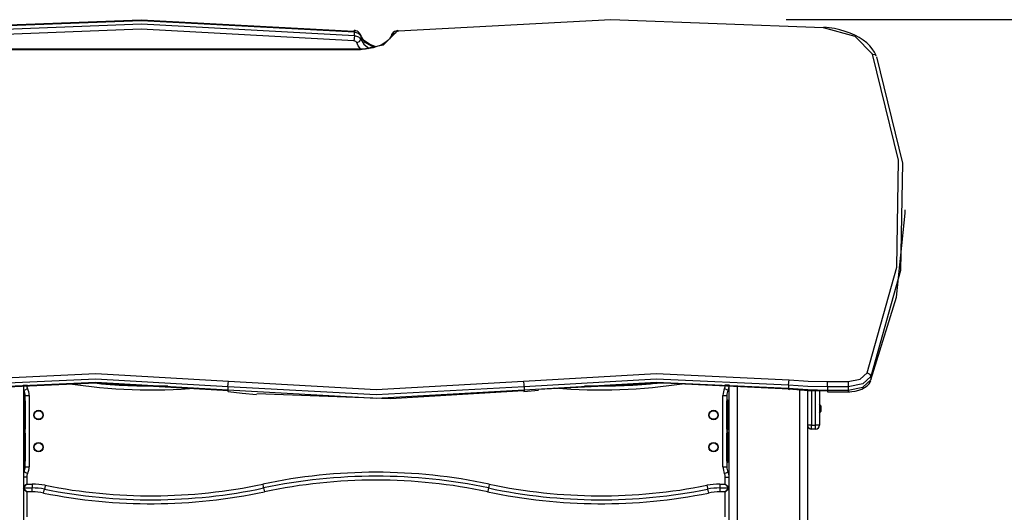
# Model space of a CAD drawing. Units: inches. Extents: x 54 to 161, y 62 to 216.
# Drawn here: x 84 to 97, y 210 to 216 of the extents above; entities that cross this region are included whole.
import ezdxf

# ---------------------------------------------------------------- set-up
doc = ezdxf.new("R2010")
doc.units = ezdxf.units.IN
doc.header["$MEASUREMENT"] = 0
doc.layers.add('Ebene 1', color=7, linetype='Continuous')

# ---------------------------------------------------------------- blocks, each defined once
blk = doc.blocks.new('block 2')
at = {"layer": 'Ebene 1', "color": 179, "lineweight": 25, "true_color": 0x1a171b}
for points in [[(88.39, 216.319), (85.676, 216.466), (82.955, 216.362)], [(82.955, 216.321), (85.676, 216.425), (88.39, 216.278)], [(82.962, 216.375), (85.675, 216.478), (88.382, 216.332)], [(94.369, 216.374), (91.656, 216.478), (88.95, 216.331)], [(93.891, 216.479), (155.833, 216.479)], [(88.382, 216.209), (85.675, 216.356), (82.962, 216.252)], [(88.382, 216.332), (88.388, 216.34), (88.39, 216.319)], [(88.39, 216.278), (88.388, 216.241), (88.382, 216.209)], [(88.47, 216.282), (88.464, 216.295), (88.457, 216.307), (88.448, 216.316), (88.437, 216.324), (88.424, 216.331), (88.41, 216.336), (88.399, 216.339), (88.387, 216.341)], [(88.471, 216.272), (88.444, 216.303), (88.39, 216.319)], [(88.39, 216.278), (88.39, 216.319)], [(88.39, 216.278), (88.444, 216.262), (88.471, 216.231)], [(88.909, 216.308), (88.756, 216.154), (88.466, 216.093)], [(88.861, 216.281), (88.857, 216.27), (88.852, 216.258), (88.837, 216.236), (88.817, 216.214), (88.789, 216.191), (88.756, 216.17), (88.717, 216.151), (88.675, 216.135), (88.628, 216.121), (88.58, 216.112), (88.531, 216.105), (88.481, 216.103), (88.473, 216.103), (88.466, 216.103)], [(88.667, 216.131), (88.62, 216.149), (88.582, 216.168), (88.548, 216.188), (88.52, 216.21), (88.498, 216.232), (88.481, 216.257), (88.47, 216.282)], [(88.47, 216.282), (88.471, 216.277), (88.471, 216.272)], [(88.945, 216.34), (88.93, 216.338), (88.917, 216.334), (88.901, 216.327), (88.886, 216.317), (88.876, 216.308), (88.868, 216.296), (88.864, 216.289), (88.861, 216.281)], [(88.909, 216.308), (88.879, 216.302), (88.861, 216.281)], [(88.95, 216.331), (88.923, 216.323), (88.909, 216.308)], [(88.95, 216.331), (88.947, 216.338), (88.945, 216.34)], [(94.992, 216.04), (94.772, 216.263), (94.369, 216.374)], [(95.039, 216.017), (95.028, 216.041), (95.016, 216.065), (94.989, 216.106), (94.956, 216.146), (94.917, 216.184), (94.872, 216.218), (94.822, 216.251), (94.767, 216.281), (94.707, 216.307), (94.643, 216.33), (94.576, 216.349), (94.507, 216.365), (94.441, 216.376), (94.373, 216.383)], [(88.422, 216.186), (88.409, 216.201), (88.382, 216.209)], [(88.422, 216.186), (88.457, 216.201), (88.471, 216.231)], [(88.469, 216.107), (88.44, 216.145), (88.422, 216.186)], [(88.637, 216.123), (88.528, 216.188), (88.471, 216.272)], [(88.471, 216.272), (88.471, 216.231)], [(88.471, 216.231), (88.509, 216.166), (88.58, 216.11)], [(88.466, 216.103), (82.866, 216.103)], [(88.466, 216.093), (82.866, 216.093)], [(88.466, 216.093), (88.466, 216.101), (88.466, 216.103)], [(94.924, 211.979), (95.3, 213.326), (95.323, 214.69), (94.992, 216.04)], [(94.992, 216.04), (95.02, 216.036), (95.038, 216.019)], [(95.041, 216.005), (95.373, 214.65), (95.35, 213.283), (94.972, 211.932)], [(95.407, 214.014), (95.407, 214.055)], [(94.972, 211.891), (95.298, 212.945), (95.407, 214.014)], [(83.4, 211.892), (85.095, 211.969), (86.787, 211.871)], [(86.778, 211.802), (85.095, 211.9), (83.409, 211.823)], [(90.544, 211.871), (92.236, 211.969), (93.931, 211.892)], [(93.923, 211.823), (92.237, 211.9), (90.554, 211.802)], [(93.923, 211.823), (93.925, 211.861), (93.931, 211.892)], [(93.931, 211.892), (94.173, 211.875), (94.416, 211.869)], [(94.681, 211.869), (94.835, 211.9), (94.924, 211.979)], [(94.972, 211.932), (94.867, 211.837), (94.681, 211.799)], [(94.681, 211.758), (94.867, 211.796), (94.972, 211.891)], [(94.924, 211.979), (94.958, 211.963), (94.972, 211.932)], [(94.972, 211.932), (94.972, 211.891)], [(86.787, 211.749), (85.095, 211.846), (83.4, 211.77)], [(83.409, 211.782), (85.095, 211.859), (86.778, 211.761)], [(84.176, 211.826), (84.176, 206.532)], [(84.176, 211.823), (84.193, 211.823), (84.216, 211.823)], [(84.181, 211.757), (84.194, 211.764), (84.226, 211.779)], [(84.216, 211.828), (84.216, 211.823)], [(86.778, 211.802), (86.78, 211.84), (86.787, 211.871)], [(90.554, 211.802), (88.666, 211.699), (86.778, 211.802)], [(86.778, 211.802), (86.778, 211.761)], [(86.778, 211.761), (86.779, 211.746), (86.782, 211.74)], [(86.778, 211.761), (88.666, 211.658), (90.554, 211.761)], [(86.787, 211.871), (88.666, 211.769), (90.544, 211.871)], [(90.554, 211.802), (90.551, 211.84), (90.544, 211.871)], [(90.554, 211.761), (90.551, 211.741), (90.544, 211.749)], [(90.55, 211.74), (90.642, 211.749), (90.735, 211.759)], [(90.554, 211.761), (92.237, 211.859), (93.923, 211.782)], [(90.554, 211.802), (90.554, 211.761)], [(93.931, 211.77), (92.331, 211.847), (90.732, 211.768)], [(93.151, 211.757), (93.137, 211.764), (93.106, 211.779)], [(93.116, 211.823), (93.116, 211.828)], [(93.166, 211.823), (93.151, 211.823), (93.116, 211.823)], [(93.166, 197.796), (93.166, 211.826)], [(93.266, 211.82), (93.266, 197.507)], [(94.416, 211.799), (94.168, 211.806), (93.923, 211.823)], [(93.923, 211.823), (93.923, 211.782)], [(93.923, 211.782), (93.925, 211.762), (93.931, 211.77)], [(93.923, 211.782), (94.168, 211.765), (94.416, 211.758)], [(94.416, 211.747), (94.173, 211.752), (93.931, 211.77)], [(94.416, 211.799), (94.416, 211.837), (94.416, 211.869)], [(94.416, 211.869), (94.681, 211.869)], [(94.416, 211.799), (94.416, 211.758)], [(94.681, 211.799), (94.416, 211.799)], [(94.681, 211.737), (94.704, 211.738), (94.728, 211.74), (94.772, 211.746), (94.815, 211.757), (94.855, 211.772), (94.89, 211.791), (94.922, 211.814), (94.948, 211.841), (94.96, 211.859), (94.97, 211.878)], [(94.681, 211.869), (94.681, 211.837), (94.681, 211.799)], [(94.681, 211.799), (94.681, 211.758)], [(84.196, 211.692), (84.211, 211.692), (84.246, 211.692)], [(84.196, 211.622), (84.196, 211.692)], [(84.246, 211.692), (84.246, 210.782)], [(86.782, 211.74), (86.961, 211.72), (87.141, 211.705)], [(90.544, 211.749), (88.848, 211.647), (87.146, 211.713)], [(93.086, 211.692), (93.121, 211.692), (93.136, 211.692)], [(93.086, 210.782), (93.086, 211.692)], [(93.136, 211.692), (93.136, 211.622)], [(94.066, 195.317), (94.066, 211.758)], [(94.165, 211.752), (94.165, 194.945)], [(94.216, 211.75), (94.216, 211.312)], [(94.266, 211.312), (94.266, 211.749)], [(94.316, 211.747), (94.316, 211.312)], [(94.416, 211.758), (94.416, 211.743), (94.416, 211.737)], [(94.416, 211.758), (94.681, 211.758)], [(94.416, 211.737), (94.681, 211.737)], [(94.681, 211.758), (94.681, 211.743), (94.681, 211.737)], [(84.176, 211.632), (84.186, 211.632)], [(84.186, 211.582), (84.176, 211.582)], [(84.186, 211.632), (84.188, 211.632), (84.196, 211.632)], [(84.186, 211.582), (84.186, 211.617), (84.186, 211.632)], [(84.196, 211.582), (84.193, 211.582), (84.186, 211.582)], [(84.186, 211.302), (84.186, 211.582)], [(84.196, 211.622), (84.196, 211.61), (84.196, 211.582)], [(84.196, 211.582), (84.196, 211.302)], [(93.136, 211.632), (93.143, 211.632), (93.146, 211.632)], [(93.136, 211.582), (93.136, 211.61), (93.136, 211.622)], [(93.136, 211.582), (93.139, 211.582), (93.146, 211.582)], [(93.136, 211.302), (93.136, 211.582)], [(93.146, 211.632), (93.146, 211.617), (93.146, 211.582)], [(93.146, 211.632), (93.156, 211.632)], [(93.156, 211.582), (93.146, 211.582)], [(93.146, 211.582), (93.146, 211.302)], [(93.156, 211.582), (93.156, 211.617), (93.156, 211.632)], [(93.156, 211.582), (93.163, 211.582), (93.166, 211.582)], [(93.156, 211.302), (93.156, 211.582)], [(94.331, 211.557), (94.316, 211.58)], [(94.331, 211.557), (94.331, 211.522), (94.331, 211.487)], [(94.316, 211.465), (94.331, 211.487)], [(84.176, 211.302), (84.186, 211.302)], [(84.186, 211.252), (84.186, 211.267), (84.186, 211.302)], [(84.196, 211.302), (84.193, 211.302), (84.186, 211.302)], [(84.196, 211.302), (84.196, 211.274), (84.196, 211.262)], [(84.196, 211.212), (84.196, 211.262)], [(93.136, 211.302), (93.139, 211.302), (93.146, 211.302)], [(93.136, 211.262), (93.136, 211.274), (93.136, 211.302)], [(93.136, 211.262), (93.136, 211.212)], [(93.146, 211.302), (93.146, 211.267), (93.146, 211.252)], [(93.146, 211.302), (93.156, 211.302)], [(93.156, 211.302), (93.163, 211.302), (93.166, 211.302)], [(93.156, 211.252), (93.156, 211.267), (93.156, 211.302)], [(94.216, 211.312), (94.18, 211.312), (94.165, 211.312)], [(94.216, 211.262), (94.216, 211.277), (94.216, 211.312)], [(94.216, 211.312), (94.266, 211.312)], [(94.266, 211.262), (94.216, 211.262)], [(94.266, 211.262), (94.266, 211.277), (94.266, 211.312)], [(94.316, 211.312), (94.301, 211.312), (94.266, 211.312)], [(84.186, 211.252), (84.176, 211.252)], [(84.176, 211.222), (84.186, 211.222)], [(84.186, 211.172), (84.176, 211.172)], [(84.196, 211.252), (84.188, 211.252), (84.186, 211.252)], [(84.186, 211.222), (84.188, 211.222), (84.196, 211.222)], [(84.186, 211.172), (84.186, 211.207), (84.186, 211.222)], [(84.196, 211.172), (84.193, 211.172), (84.186, 211.172)], [(84.186, 210.892), (84.186, 211.172)], [(84.196, 211.212), (84.196, 211.2), (84.196, 211.172)], [(84.196, 211.172), (84.196, 210.892)], [(93.146, 211.252), (93.143, 211.252), (93.136, 211.252)], [(93.136, 211.222), (93.143, 211.222), (93.146, 211.222)], [(93.136, 211.172), (93.136, 211.2), (93.136, 211.212)], [(93.136, 211.172), (93.139, 211.172), (93.146, 211.172)], [(93.136, 210.892), (93.136, 211.172)], [(93.156, 211.252), (93.146, 211.252)], [(93.146, 211.222), (93.146, 211.207), (93.146, 211.172)], [(93.146, 211.222), (93.156, 211.222)], [(93.156, 211.172), (93.146, 211.172)], [(93.146, 211.172), (93.146, 210.892)], [(93.156, 211.172), (93.156, 211.207), (93.156, 211.222)], [(93.156, 211.172), (93.163, 211.172), (93.166, 211.172)], [(93.156, 210.892), (93.156, 211.172)], [(84.176, 210.892), (84.186, 210.892)], [(84.186, 210.842), (84.186, 210.857), (84.186, 210.892)], [(84.196, 210.892), (84.193, 210.892), (84.186, 210.892)], [(84.196, 210.892), (84.196, 210.864), (84.196, 210.852)], [(93.136, 210.892), (93.139, 210.892), (93.146, 210.892)], [(93.136, 210.852), (93.136, 210.864), (93.136, 210.892)], [(93.146, 210.892), (93.146, 210.857), (93.146, 210.842)], [(93.146, 210.892), (93.156, 210.892)], [(93.156, 210.892), (93.163, 210.892), (93.166, 210.892)], [(93.156, 210.842), (93.156, 210.857), (93.156, 210.892)], [(84.186, 210.842), (84.176, 210.842)], [(84.196, 210.842), (84.188, 210.842), (84.186, 210.842)], [(84.196, 210.782), (84.196, 210.852)], [(84.196, 210.782), (84.211, 210.782), (84.246, 210.782)], [(93.086, 210.782), (93.121, 210.782), (93.136, 210.782)], [(93.136, 210.852), (93.136, 210.782)], [(93.146, 210.842), (93.143, 210.842), (93.136, 210.842)], [(93.156, 210.842), (93.146, 210.842)], [(84.216, 210.651), (84.193, 210.651), (84.176, 210.651)], [(84.226, 210.695), (84.194, 210.71), (84.181, 210.717)], [(84.216, 210.651), (84.216, 210.562)], [(93.106, 210.695), (93.137, 210.71), (93.151, 210.717)], [(93.116, 210.651), (93.151, 210.651), (93.166, 210.651)], [(93.116, 210.562), (93.116, 210.651)], [(84.216, 210.562), (84.176, 210.53)], [(84.216, 210.562), (84.176, 210.512)], [(84.216, 210.462), (84.176, 210.512)], [(84.176, 210.512), (84.284, 210.512)], [(84.216, 210.562), (84.284, 210.562)], [(84.284, 210.562), (84.284, 210.527), (84.284, 210.512)], [(84.284, 210.462), (84.284, 210.497), (84.284, 210.512)], [(84.451, 210.546), (84.444, 210.511), (84.441, 210.497)], [(87.222, 210.561), (87.229, 210.526), (87.232, 210.512)], [(87.232, 210.512), (87.235, 210.498), (87.243, 210.463)], [(90.099, 210.512), (90.096, 210.498), (90.089, 210.463)], [(90.109, 210.561), (90.102, 210.526), (90.099, 210.512)], [(92.88, 210.546), (92.887, 210.511), (92.89, 210.497)], [(93.047, 210.562), (93.047, 210.527), (93.047, 210.512)], [(93.047, 210.562), (93.116, 210.562)], [(93.047, 210.512), (93.047, 210.497), (93.047, 210.462)], [(93.047, 210.512), (93.156, 210.512)], [(93.116, 210.562), (93.156, 210.512)], [(93.116, 210.562), (93.166, 210.522)], [(93.156, 210.512), (93.116, 210.462)], [(84.216, 210.462), (84.176, 210.494)], [(84.284, 210.462), (84.216, 210.462)], [(84.216, 210.462), (84.216, 210.143)], [(84.431, 210.447), (84.438, 210.482), (84.441, 210.497)], [(92.89, 210.497), (92.893, 210.482), (92.9, 210.447)], [(93.116, 210.462), (93.047, 210.462)], [(93.166, 210.502), (93.116, 210.462)], [(93.116, 210.143), (93.116, 210.462)]]:
    blk.add_lwpolyline(points, dxfattribs=at)
for points in [[(84.176, 211.769), (84.177, 211.765), (84.179, 211.761), (84.181, 211.757)], [(84.216, 211.823), (84.216, 211.808), (84.219, 211.793), (84.226, 211.779)], [(84.246, 211.692), (84.246, 211.722), (84.239, 211.752), (84.226, 211.779)], [(84.729, 211.845), (85.279, 211.759), (85.837, 211.74), (86.391, 211.787)], [(85.112, 211.846), (85.41, 211.816), (85.711, 211.806), (86.011, 211.815)], [(90.94, 211.787), (91.494, 211.74), (92.052, 211.759), (92.602, 211.845)], [(91.321, 211.815), (91.621, 211.806), (91.921, 211.816), (92.22, 211.846)], [(93.106, 211.779), (93.092, 211.752), (93.086, 211.722), (93.086, 211.692)], [(93.106, 211.779), (93.112, 211.793), (93.116, 211.808), (93.116, 211.823)], [(93.151, 211.757), (93.16, 211.778), (93.166, 211.8), (93.166, 211.823)], [(84.196, 211.692), (84.196, 211.715), (84.19, 211.737), (84.181, 211.757)], [(93.151, 211.757), (93.141, 211.737), (93.136, 211.715), (93.136, 211.692)], [(84.196, 211.622), (84.196, 211.628), (84.191, 211.632), (84.186, 211.632)], [(93.146, 211.632), (93.14, 211.632), (93.136, 211.628), (93.136, 211.622)], [(93.166, 211.622), (93.166, 211.628), (93.161, 211.632), (93.156, 211.632)], [(84.186, 211.252), (84.191, 211.252), (84.196, 211.257), (84.196, 211.262)], [(93.136, 211.262), (93.136, 211.257), (93.14, 211.252), (93.146, 211.252)], [(93.156, 211.252), (93.161, 211.252), (93.166, 211.257), (93.166, 211.262)], [(94.165, 211.312), (94.165, 211.285), (94.188, 211.262), (94.216, 211.262)], [(94.266, 211.262), (94.293, 211.262), (94.316, 211.285), (94.316, 211.312)], [(84.196, 211.212), (84.196, 211.218), (84.191, 211.222), (84.186, 211.222)], [(93.146, 211.222), (93.14, 211.222), (93.136, 211.218), (93.136, 211.212)], [(93.166, 211.212), (93.166, 211.218), (93.161, 211.222), (93.156, 211.222)], [(84.181, 210.717), (84.19, 210.737), (84.196, 210.759), (84.196, 210.782)], [(84.186, 210.842), (84.191, 210.842), (84.196, 210.847), (84.196, 210.852)], [(84.226, 210.695), (84.239, 210.722), (84.246, 210.752), (84.246, 210.782)], [(90.109, 210.561), (89.158, 210.763), (88.174, 210.763), (87.222, 210.561)], [(93.086, 210.782), (93.086, 210.752), (93.092, 210.722), (93.106, 210.695)], [(93.136, 210.852), (93.136, 210.847), (93.14, 210.842), (93.146, 210.842)], [(93.136, 210.782), (93.136, 210.759), (93.141, 210.737), (93.151, 210.717)], [(93.156, 210.842), (93.161, 210.842), (93.166, 210.847), (93.166, 210.852)], [(84.181, 210.717), (84.179, 210.713), (84.177, 210.709), (84.176, 210.705)], [(84.226, 210.695), (84.219, 210.681), (84.216, 210.666), (84.216, 210.651)], [(90.099, 210.512), (89.154, 210.712), (88.177, 210.712), (87.232, 210.512)], [(90.089, 210.463), (89.15, 210.662), (88.181, 210.662), (87.243, 210.463)], [(93.116, 210.651), (93.116, 210.666), (93.112, 210.681), (93.106, 210.695)], [(93.166, 210.651), (93.166, 210.674), (93.16, 210.696), (93.151, 210.717)], [(84.451, 210.546), (84.396, 210.556), (84.34, 210.562), (84.284, 210.562)], [(84.441, 210.497), (84.389, 210.507), (84.337, 210.512), (84.284, 210.512)], [(84.441, 210.497), (85.363, 210.312), (86.313, 210.317), (87.232, 210.512)], [(84.451, 210.546), (85.366, 210.363), (86.309, 210.368), (87.222, 210.561)], [(90.099, 210.512), (91.019, 210.317), (91.968, 210.312), (92.89, 210.497)], [(90.109, 210.561), (91.022, 210.368), (91.965, 210.363), (92.88, 210.546)], [(93.047, 210.562), (92.991, 210.562), (92.935, 210.556), (92.88, 210.546)], [(93.047, 210.512), (92.994, 210.512), (92.942, 210.507), (92.89, 210.497)], [(93.156, 210.512), (93.161, 210.512), (93.166, 210.517), (93.166, 210.522)], [(93.166, 210.502), (93.166, 210.508), (93.161, 210.512), (93.156, 210.512)], [(84.431, 210.447), (84.383, 210.457), (84.334, 210.462), (84.284, 210.462)], [(84.431, 210.447), (85.36, 210.262), (86.316, 210.267), (87.243, 210.463)], [(90.088, 210.463), (91.015, 210.267), (91.972, 210.262), (92.9, 210.447)], [(93.047, 210.462), (92.998, 210.462), (92.949, 210.457), (92.9, 210.447)]]:
    blk.add_open_spline(points, degree=3, dxfattribs=at)
for points in [[(84.306, 211.442), (84.306, 211.409), (84.332, 211.382), (84.366, 211.382), (84.399, 211.382), (84.426, 211.409), (84.426, 211.442), (84.426, 211.475), (84.399, 211.502), (84.366, 211.502), (84.333, 211.502), (84.306, 211.475), (84.306, 211.442), (84.306, 211.442), (84.306, 211.442), (84.306, 211.442)], [(84.366, 211.497), (84.335, 211.497), (84.311, 211.472), (84.311, 211.442), (84.311, 211.412), (84.335, 211.387), (84.366, 211.387), (84.396, 211.387), (84.421, 211.412), (84.421, 211.442), (84.421, 211.472), (84.396, 211.497), (84.366, 211.497), (84.366, 211.497), (84.366, 211.497), (84.366, 211.497)], [(92.906, 211.442), (92.906, 211.409), (92.932, 211.382), (92.966, 211.382), (92.999, 211.382), (93.026, 211.409), (93.026, 211.442), (93.026, 211.475), (92.999, 211.502), (92.966, 211.502), (92.933, 211.502), (92.906, 211.475), (92.906, 211.442), (92.906, 211.442), (92.906, 211.442), (92.906, 211.442)], [(92.966, 211.387), (92.996, 211.387), (93.021, 211.412), (93.021, 211.442), (93.021, 211.472), (92.996, 211.497), (92.966, 211.497), (92.935, 211.497), (92.911, 211.472), (92.911, 211.442), (92.911, 211.412), (92.935, 211.387), (92.966, 211.387), (92.966, 211.387), (92.966, 211.387), (92.966, 211.387)], [(84.306, 211.032), (84.306, 210.999), (84.332, 210.972), (84.366, 210.972), (84.399, 210.972), (84.426, 210.999), (84.426, 211.032), (84.426, 211.065), (84.399, 211.092), (84.366, 211.092), (84.333, 211.092), (84.306, 211.065), (84.306, 211.032), (84.306, 211.032), (84.306, 211.032), (84.306, 211.032)], [(84.366, 211.087), (84.335, 211.087), (84.311, 211.062), (84.311, 211.032), (84.311, 211.002), (84.335, 210.977), (84.366, 210.977), (84.396, 210.977), (84.421, 211.002), (84.421, 211.032), (84.421, 211.062), (84.396, 211.087), (84.366, 211.087), (84.366, 211.087), (84.366, 211.087), (84.366, 211.087)], [(92.906, 211.032), (92.906, 210.999), (92.932, 210.972), (92.966, 210.972), (92.999, 210.972), (93.026, 210.999), (93.026, 211.032), (93.026, 211.065), (92.999, 211.092), (92.966, 211.092), (92.933, 211.092), (92.906, 211.065), (92.906, 211.032), (92.906, 211.032), (92.906, 211.032), (92.906, 211.032)], [(92.966, 210.977), (92.996, 210.977), (93.021, 211.002), (93.021, 211.032), (93.021, 211.062), (92.996, 211.087), (92.966, 211.087), (92.935, 211.087), (92.911, 211.062), (92.911, 211.032), (92.911, 211.002), (92.935, 210.977), (92.966, 210.977), (92.966, 210.977), (92.966, 210.977), (92.966, 210.977)]]:
    blk.add_open_spline(points, degree=3, knots=[0, 0, 0, 0, 1, 1, 1, 2, 2, 2, 3, 3, 3, 4, 4, 4, 5, 5, 5, 5], dxfattribs=at)

msp = doc.modelspace()

# ---------------------------------------------------------------- block references
at = {"layer": 'Ebene 1'}
msp.add_blockref('block 2', (0, 0), dxfattribs=at)

doc.saveas('drawing.dxf')
